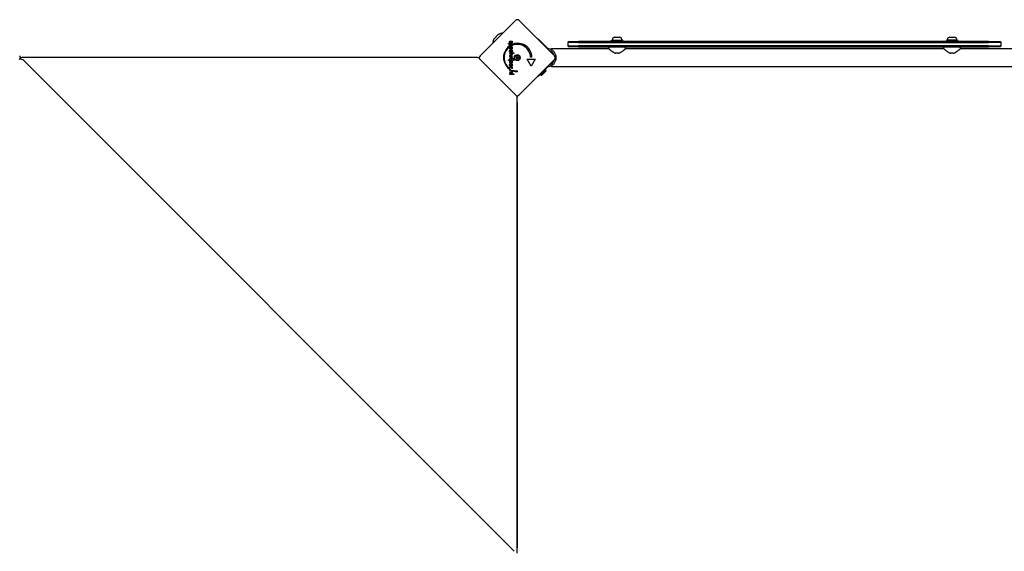
# Model space of a CAD drawing. Units: millimetres. Extents: x -4537 to 4124, y -3004 to 2606.
# Drawn here: x -390 to 1462, y 81 to 1081 of the extents above; entities that cross this region are included whole.
import ezdxf

# ---------------------------------------------------------------- set-up
doc = ezdxf.new("R2010")
doc.units = ezdxf.units.MM

msp = doc.modelspace()

# ---------------------------------------------------------------- linework, layer by layer
for p, q in [((476.1, 1012.6), (542.5, 1079.1)), ((549.6, 1079.1), (616.1, 1012.6)), ((502.9, 1045.4), (509.7, 1052.2)), ((532.7, 1040.5), (533.2, 1039.6)), ((536, 1036.9), (535.4, 1037.7)), ((584.7, 1043.9), (585.3, 1044.5)), ((585.3, 1044.5), (602.2, 1027.5)), ((643.4, 1039.5), (641.4, 1037.5)), ((661.2, 1037.5), (641.4, 1037.5)), ((641.4, 1037.5), (641.4, 1031.5)), ((643.4, 1039.5), (661.2, 1039.5)), ((1432.6, 1039.5), (661.2, 1039.5)), ((661.2, 1037.5), (1432.2, 1037.5)), ((723.4, 1042), (744.4, 1042)), ((723.4, 1039.5), (723.4, 1042)), ((725.2, 1043.4), (725.2, 1042)), ((729.2, 1047.5), (738.6, 1047.5)), ((742.7, 1043.4), (742.7, 1042)), ((744.4, 1039.5), (744.4, 1042)), ((1374.4, 1042), (1353.4, 1042)), ((1353.4, 1042), (1353.4, 1039.5)), ((1355.2, 1043.4), (1355.2, 1042)), ((1359.2, 1047.5), (1368.6, 1047.5)), ((1372.7, 1043.4), (1372.7, 1042)), ((1374.4, 1042), (1374.4, 1039.5)), ((1456.4, 1037.5), (1432.2, 1037.5)), ((1432.6, 1039.5), (1454.4, 1039.5)), ((1456.4, 1037.5), (1454.4, 1039.5)), ((1456.4, 1031.5), (1456.4, 1037.5)), ((529.6, 1034.5), (529.6, 1035.6)), ((529.6, 1035.6), (536.6, 1035.6)), ((532.4, 1034.5), (529.6, 1034.5)), ((530.8, 1030.8), (530.8, 1028.9)), ((533.5, 1025.9), (533, 1025)), ((533.5, 1020.2), (533, 1019.3)), ((533.5, 1020.2), (533.5, 1020.2)), ((534, 1025), (534, 1028.8)), ((534.2, 1025), (534, 1025)), ((534, 1019.2), (534, 1023)), ((534.2, 1019.2), (534, 1019.2)), ((534.8, 1026.1), (534.8, 1028.7)), ((534.8, 1020.4), (534.8, 1023)), ((536.6, 1034.5), (535.8, 1034.5)), ((536.6, 1035.6), (536.6, 1034.5)), ((537.8, 1032.7), (537.8, 1034.5)), ((603.2, 1026.5), (602.2, 1027.5)), ((604.8, 1025.9), (604.4, 1026)), ((610.4, 1024.1), (610.4, 1026.1)), ((610.4, 1026.1), (718.2, 1026.1)), ((641.4, 1031.5), (643.4, 1029.5)), ((641.4, 1031.5), (661.2, 1031.5)), ((661.2, 1029.5), (643.4, 1029.5)), ((1432.2, 1031.5), (661.2, 1031.5)), ((661.2, 1029.5), (1432.6, 1029.5)), ((718.2, 1026.1), (717.9, 1029.5)), ((749.6, 1026.1), (749.9, 1029.5)), ((749.6, 1026.1), (1348.2, 1026.1)), ((1348.2, 1026.1), (1347.9, 1029.5)), ((1379.6, 1026.1), (1379.9, 1029.5)), ((1379.6, 1026.1), (1487.4, 1026.1)), ((1432.2, 1031.5), (1456.4, 1031.5)), ((1454.4, 1029.5), (1432.6, 1029.5)), ((1454.4, 1029.5), (1456.4, 1031.5)), ((471.5, 1009.2), (-385.7, 1009.2)), ((540.2, 81), (-382.3, 1003.6)), ((542.5, 939.1), (476.1, 1005.5)), ((529.6, 1003.8), (529.6, 1004.9)), ((529.6, 1004.9), (536.6, 1004.9)), ((536.6, 1003.8), (529.6, 1003.8)), ((531.5, 1013.7), (536.6, 1016.2)), ((534, 1012.6), (531.5, 1013.7)), ((531.5, 1010.8), (534, 1011.9)), ((536.6, 1008.3), (531.5, 1010.8)), ((531.8, 1018), (539.6, 1018)), ((531.8, 1016.9), (531.8, 1018)), ((539.6, 1016.9), (531.8, 1016.9)), ((531.8, 1006.5), (531.8, 1007.6)), ((531.8, 1007.6), (536.6, 1007.6)), ((536.6, 1006.5), (531.8, 1006.5)), ((531.8, 1003), (535.6, 1000.3)), ((531.8, 998.5), (531.8, 1003)), ((536.6, 998.5), (532.8, 1001.1)), ((532.8, 1001.1), (532.8, 998.5)), ((534.2, 1013.5), (536.8, 1012.3)), ((536.8, 1012.2), (534.2, 1011)), ((536.6, 1015), (534.3, 1014)), ((534.3, 1010.5), (536.6, 1009.5)), ((535.6, 1002.7), (536.6, 1002.7)), ((535.6, 1000.3), (535.6, 1002.7)), ((536.6, 1016.2), (536.6, 1015)), ((536.6, 1009.5), (536.6, 1008.3)), ((536.6, 1007.6), (536.6, 1006.5)), ((536.6, 1004.9), (536.6, 1003.8)), ((536.6, 1002.7), (536.6, 998.5)), ((536.8, 1012.3), (536.8, 1012.2)), ((539.6, 1018), (539.6, 1016.9)), ((616.1, 1005.5), (549.6, 939.1)), ((572.3, 993.1), (564.8, 1006.1)), ((564.8, 1006.1), (579.8, 1006.1)), ((573.6, 1009.8), (571.1, 1009.8)), ((579.8, 1006.1), (572.3, 993.1)), ((736.7, 1017.5), (731.1, 1017.5)), ((1366.7, 1017.5), (1361.1, 1017.5)), ((530.9, 989.2), (530.9, 988.2)), ((532.8, 998.5), (531.8, 998.5)), ((531.8, 990.7), (531.8, 991.8)), ((531.8, 991.8), (536.6, 991.8)), ((533.9, 990.7), (531.8, 990.7)), ((531.8, 983.8), (531.8, 984.9)), ((531.8, 984.9), (536.6, 984.9)), ((534, 983.8), (531.8, 983.8)), ((533.5, 993.9), (533, 993)), ((534, 992.9), (534, 996.8)), ((534.2, 992.9), (534, 992.9)), ((534.8, 994.1), (534.8, 996.7)), ((536.5, 988.6), (535.6, 989)), ((536.6, 990.7), (535.8, 990.7)), ((536.6, 983.8), (535.8, 983.8)), ((536.6, 991.8), (536.6, 990.7)), ((536.6, 984.9), (536.6, 983.8)), ((537.8, 984.4), (537.8, 985.5)), ((546, 984.1), (546, 982.8)), ((585.3, 974), (602.2, 990.9)), ((599.9, 987.1), (589.2, 976.5)), ((600.1, 984.1), (592.3, 976.3)), ((599.9, 987.1), (599.1, 987.8)), ((602.2, 990.9), (603.2, 991.9)), ((604.4, 992.5), (604.8, 992.5)), ((610.4, 992.4), (610.4, 994.4)), ((610.4, 992.4), (1487.4, 992.4)), ((531.8, 980.3), (531.8, 981.4)), ((531.8, 981.4), (534.3, 981.4)), ((534.7, 980.3), (531.8, 980.3)), ((531.8, 977.7), (531.8, 978.8)), ((531.8, 978.8), (539.6, 978.8)), ((539.6, 977.7), (531.8, 977.7)), ((539.6, 978.8), (539.6, 977.7)), ((585.3, 974), (584.9, 974.4)), ((589.2, 976.5), (588.5, 977.2)), ((545.9, 77.7), (545.9, 934.8)), ((545.9, 925.1), (545.9, 87.4))]:
    msp.add_line(p, q)
at = {"flags": 128}
for points in [[(531.6, 1038.6), (531.6, 1038.8), (531.6, 1038.9), (531.6, 1039), (531.6, 1039.1), (531.6, 1039.2), (531.7, 1039.3), (531.7, 1039.4), (531.7, 1039.5), (531.8, 1039.6), (531.8, 1039.7), (531.8, 1039.7), (531.9, 1039.8), (531.9, 1039.9), (532, 1040), (532, 1040), (532.1, 1040.1), (532.1, 1040.2), (532.2, 1040.2), (532.3, 1040.3), (532.3, 1040.3), (532.4, 1040.4), (532.5, 1040.5), (532.6, 1040.5), (532.7, 1040.5)], [(533.1, 1036.7), (533, 1036.7), (532.9, 1036.7), (532.8, 1036.7), (532.7, 1036.8), (532.6, 1036.8), (532.5, 1036.8), (532.4, 1036.9), (532.3, 1036.9), (532.2, 1037), (532.2, 1037.1), (532.1, 1037.1), (532, 1037.2), (531.9, 1037.3), (531.9, 1037.4), (531.8, 1037.5), (531.8, 1037.6), (531.7, 1037.7), (531.7, 1037.8), (531.7, 1038), (531.6, 1038.1), (531.6, 1038.2), (531.6, 1038.4), (531.6, 1038.5), (531.6, 1038.6)], [(533.2, 1039.6), (533.1, 1039.6), (533.1, 1039.6), (533, 1039.6), (532.9, 1039.5), (532.9, 1039.5), (532.9, 1039.5), (532.8, 1039.5), (532.8, 1039.4), (532.7, 1039.4), (532.7, 1039.3), (532.7, 1039.3), (532.6, 1039.3), (532.6, 1039.2), (532.6, 1039.2), (532.5, 1039.1), (532.5, 1039.1), (532.5, 1039), (532.5, 1038.9), (532.5, 1038.9), (532.5, 1038.8), (532.4, 1038.8), (532.4, 1038.7), (532.4, 1038.6), (532.4, 1038.6)], [(532.4, 1038.6), (532.4, 1038.5), (532.4, 1038.4), (532.4, 1038.4), (532.5, 1038.3), (532.5, 1038.3), (532.5, 1038.2), (532.5, 1038.2), (532.5, 1038.1), (532.5, 1038.1), (532.6, 1038.1), (532.6, 1038), (532.6, 1038), (532.6, 1037.9), (532.7, 1037.9), (532.7, 1037.9), (532.7, 1037.9), (532.8, 1037.8), (532.8, 1037.8), (532.8, 1037.8), (532.9, 1037.8), (532.9, 1037.8), (533, 1037.8), (533, 1037.8), (533.1, 1037.8)], [(533.1, 1037.8), (533.1, 1037.8), (533.1, 1037.8), (533.2, 1037.8), (533.2, 1037.8), (533.2, 1037.8), (533.2, 1037.8), (533.3, 1037.8), (533.3, 1037.9), (533.3, 1037.9), (533.4, 1037.9), (533.4, 1037.9), (533.4, 1038), (533.4, 1038), (533.5, 1038), (533.5, 1038.1), (533.5, 1038.1), (533.6, 1038.1), (533.6, 1038.2), (533.6, 1038.2), (533.6, 1038.3), (533.7, 1038.3), (533.7, 1038.4), (533.7, 1038.5), (533.7, 1038.5)], [(534.6, 1037.9), (534.5, 1037.8), (534.5, 1037.7), (534.4, 1037.6), (534.4, 1037.5), (534.3, 1037.4), (534.3, 1037.4), (534.2, 1037.3), (534.2, 1037.2), (534.1, 1037.1), (534.1, 1037.1), (534, 1037), (534, 1037), (533.9, 1036.9), (533.8, 1036.9), (533.8, 1036.9), (533.7, 1036.8), (533.7, 1036.8), (533.6, 1036.8), (533.5, 1036.7), (533.4, 1036.7), (533.4, 1036.7), (533.3, 1036.7), (533.2, 1036.7), (533.1, 1036.7)], [(533.7, 1038.5), (533.7, 1038.5), (533.7, 1038.6), (533.7, 1038.6), (533.8, 1038.6), (533.8, 1038.6), (533.8, 1038.6), (533.8, 1038.7), (533.8, 1038.7), (533.8, 1038.7), (533.8, 1038.7), (533.8, 1038.7), (533.8, 1038.7), (533.8, 1038.8), (533.8, 1038.8), (533.8, 1038.8), (533.8, 1038.8), (533.8, 1038.8), (533.8, 1038.8), (533.9, 1038.8), (533.9, 1038.9), (533.9, 1038.9), (533.9, 1038.9), (533.9, 1038.9), (533.9, 1038.9)], [(533.9, 1038.9), (533.9, 1039), (534, 1039.1), (534, 1039.3), (534.1, 1039.4), (534.1, 1039.5), (534.2, 1039.6), (534.3, 1039.6), (534.3, 1039.7), (534.4, 1039.8), (534.4, 1039.9), (534.5, 1039.9), (534.5, 1040), (534.6, 1040), (534.6, 1040.1), (534.7, 1040.1), (534.8, 1040.1), (534.8, 1040.2), (534.9, 1040.2), (535, 1040.2), (535, 1040.2), (535.1, 1040.3), (535.2, 1040.3), (535.2, 1040.3), (535.3, 1040.3)], [(534.7, 1038.3), (534.7, 1038.3), (534.7, 1038.3), (534.7, 1038.3), (534.7, 1038.3), (534.7, 1038.2), (534.7, 1038.2), (534.7, 1038.2), (534.6, 1038.2), (534.6, 1038.2), (534.6, 1038.1), (534.6, 1038.1), (534.6, 1038.1), (534.6, 1038.1), (534.6, 1038.1), (534.6, 1038.1), (534.6, 1038), (534.6, 1038), (534.6, 1038), (534.6, 1038), (534.6, 1038), (534.6, 1038), (534.6, 1038), (534.6, 1037.9), (534.6, 1037.9)], [(535.4, 1039.2), (535.4, 1039.2), (535.3, 1039.2), (535.3, 1039.2), (535.3, 1039.2), (535.2, 1039.2), (535.2, 1039.1), (535.2, 1039.1), (535.1, 1039.1), (535.1, 1039.1), (535.1, 1039), (535.1, 1039), (535, 1039), (535, 1038.9), (535, 1038.9), (534.9, 1038.9), (534.9, 1038.8), (534.9, 1038.8), (534.9, 1038.7), (534.8, 1038.7), (534.8, 1038.6), (534.8, 1038.5), (534.8, 1038.5), (534.7, 1038.4), (534.7, 1038.3)], [(535.3, 1040.3), (535.4, 1040.3), (535.5, 1040.3), (535.6, 1040.3), (535.7, 1040.2), (535.8, 1040.2), (535.9, 1040.2), (536, 1040.1), (536.1, 1040.1), (536.2, 1040), (536.2, 1039.9), (536.3, 1039.9), (536.4, 1039.8), (536.4, 1039.7), (536.5, 1039.6), (536.5, 1039.5), (536.6, 1039.4), (536.6, 1039.3), (536.7, 1039.2), (536.7, 1039.1), (536.7, 1039), (536.7, 1038.8), (536.8, 1038.7), (536.8, 1038.6), (536.8, 1038.4)], [(535.9, 1038.5), (535.9, 1038.5), (535.9, 1038.6), (535.9, 1038.6), (535.9, 1038.7), (535.9, 1038.7), (535.9, 1038.8), (535.9, 1038.8), (535.9, 1038.9), (535.9, 1038.9), (535.8, 1038.9), (535.8, 1039), (535.8, 1039), (535.8, 1039), (535.7, 1039.1), (535.7, 1039.1), (535.7, 1039.1), (535.6, 1039.1), (535.6, 1039.1), (535.6, 1039.2), (535.5, 1039.2), (535.5, 1039.2), (535.5, 1039.2), (535.4, 1039.2), (535.4, 1039.2)], [(535.4, 1037.7), (535.5, 1037.7), (535.5, 1037.7), (535.5, 1037.8), (535.6, 1037.8), (535.6, 1037.8), (535.6, 1037.8), (535.7, 1037.8), (535.7, 1037.9), (535.7, 1037.9), (535.8, 1037.9), (535.8, 1038), (535.8, 1038), (535.8, 1038), (535.8, 1038.1), (535.9, 1038.1), (535.9, 1038.2), (535.9, 1038.2), (535.9, 1038.2), (535.9, 1038.3), (535.9, 1038.3), (535.9, 1038.4), (535.9, 1038.4), (535.9, 1038.5), (535.9, 1038.5)], [(536.8, 1038.4), (536.8, 1038.4), (536.8, 1038.3), (536.8, 1038.2), (536.7, 1038.1), (536.7, 1038), (536.7, 1037.9), (536.7, 1037.9), (536.7, 1037.8), (536.6, 1037.7), (536.6, 1037.6), (536.6, 1037.6), (536.6, 1037.5), (536.5, 1037.4), (536.5, 1037.4), (536.4, 1037.3), (536.4, 1037.3), (536.4, 1037.2), (536.3, 1037.2), (536.3, 1037.1), (536.2, 1037.1), (536.2, 1037), (536.1, 1037), (536, 1037), (536, 1036.9)], [(531.6, 1032.9), (531.6, 1033), (531.6, 1033.1), (531.6, 1033.2), (531.6, 1033.2), (531.6, 1033.3), (531.7, 1033.4), (531.7, 1033.5), (531.7, 1033.5), (531.7, 1033.6), (531.7, 1033.7), (531.8, 1033.7), (531.8, 1033.8), (531.8, 1033.9), (531.9, 1033.9), (531.9, 1034), (532, 1034.1), (532, 1034.1), (532.1, 1034.2), (532.1, 1034.2), (532.2, 1034.3), (532.2, 1034.3), (532.3, 1034.4), (532.4, 1034.4), (532.4, 1034.5)], [(534.2, 1030.7), (534, 1030.7), (533.8, 1030.8), (533.6, 1030.8), (533.4, 1030.8), (533.3, 1030.8), (533.1, 1030.9), (533, 1030.9), (532.8, 1031), (532.7, 1031.1), (532.5, 1031.1), (532.4, 1031.2), (532.3, 1031.3), (532.2, 1031.4), (532.1, 1031.5), (532, 1031.6), (531.9, 1031.8), (531.8, 1031.9), (531.8, 1032), (531.7, 1032.2), (531.7, 1032.3), (531.6, 1032.4), (531.6, 1032.6), (531.6, 1032.8), (531.6, 1032.9)], [(531.6, 1027.4), (531.6, 1027.6), (531.6, 1027.8), (531.6, 1028), (531.7, 1028.1), (531.7, 1028.3), (531.8, 1028.4), (531.8, 1028.6), (531.9, 1028.7), (532, 1028.9), (532.1, 1029), (532.2, 1029.1), (532.3, 1029.2), (532.4, 1029.4), (532.6, 1029.5), (532.7, 1029.5), (532.8, 1029.6), (533, 1029.7), (533.1, 1029.8), (533.3, 1029.8), (533.4, 1029.9), (533.6, 1029.9), (533.8, 1029.9), (534, 1029.9), (534.2, 1029.9)], [(533, 1025), (532.9, 1025.1), (532.8, 1025.2), (532.7, 1025.2), (532.6, 1025.3), (532.5, 1025.4), (532.4, 1025.5), (532.3, 1025.6), (532.2, 1025.6), (532.2, 1025.7), (532.1, 1025.8), (532, 1025.9), (532, 1026), (531.9, 1026.1), (531.8, 1026.2), (531.8, 1026.3), (531.8, 1026.4), (531.7, 1026.5), (531.7, 1026.7), (531.7, 1026.8), (531.6, 1026.9), (531.6, 1027), (531.6, 1027.2), (531.6, 1027.3), (531.6, 1027.4)], [(531.6, 1022.1), (531.6, 1022.2), (531.7, 1022.3), (531.7, 1022.4), (531.7, 1022.5), (531.7, 1022.5), (531.8, 1022.6), (531.8, 1022.7), (531.8, 1022.8), (531.9, 1022.9), (531.9, 1022.9), (531.9, 1023), (532, 1023.1), (532, 1023.2), (532.1, 1023.2), (532.1, 1023.3), (532.2, 1023.4), (532.2, 1023.4), (532.3, 1023.5), (532.4, 1023.6), (532.4, 1023.6), (532.5, 1023.7), (532.6, 1023.7), (532.6, 1023.8), (532.7, 1023.8)], [(531.6, 1021.7), (531.6, 1021.7), (531.6, 1021.7), (531.6, 1021.7), (531.6, 1021.7), (531.6, 1021.8), (531.6, 1021.8), (531.6, 1021.8), (531.6, 1021.8), (531.6, 1021.8), (531.6, 1021.8), (531.6, 1021.9), (531.6, 1021.9), (531.6, 1021.9), (531.6, 1021.9), (531.6, 1021.9), (531.6, 1021.9), (531.6, 1022), (531.6, 1022), (531.6, 1022), (531.6, 1022), (531.6, 1022), (531.6, 1022.1), (531.6, 1022.1), (531.6, 1022.1)], [(533, 1019.3), (532.9, 1019.3), (532.8, 1019.4), (532.7, 1019.5), (532.6, 1019.6), (532.5, 1019.6), (532.4, 1019.7), (532.3, 1019.8), (532.2, 1019.9), (532.2, 1020), (532.1, 1020.1), (532, 1020.2), (532, 1020.3), (531.9, 1020.4), (531.8, 1020.5), (531.8, 1020.6), (531.8, 1020.7), (531.7, 1020.8), (531.7, 1020.9), (531.7, 1021), (531.6, 1021.2), (531.6, 1021.3), (531.6, 1021.4), (531.6, 1021.5), (531.6, 1021.7)], [(532.6, 1033.2), (532.6, 1033.3), (532.6, 1033.4), (532.6, 1033.5), (532.6, 1033.6), (532.7, 1033.6), (532.7, 1033.7), (532.7, 1033.8), (532.8, 1033.9), (532.8, 1034), (532.9, 1034), (533, 1034.1), (533, 1034.2), (533.1, 1034.2), (533.2, 1034.3), (533.3, 1034.3), (533.4, 1034.4), (533.4, 1034.4), (533.5, 1034.4), (533.6, 1034.5), (533.7, 1034.5), (533.9, 1034.5), (534, 1034.5), (534.1, 1034.5), (534.2, 1034.5)], [(534.2, 1031.9), (534, 1031.9), (533.9, 1031.9), (533.8, 1031.9), (533.7, 1031.9), (533.6, 1031.9), (533.5, 1032), (533.4, 1032), (533.3, 1032), (533.2, 1032.1), (533.1, 1032.1), (533.1, 1032.2), (533, 1032.2), (532.9, 1032.3), (532.9, 1032.3), (532.8, 1032.4), (532.8, 1032.5), (532.7, 1032.6), (532.7, 1032.6), (532.6, 1032.7), (532.6, 1032.8), (532.6, 1032.9), (532.6, 1033), (532.6, 1033.1), (532.6, 1033.2)], [(534, 1028.8), (533.9, 1028.8), (533.8, 1028.8), (533.7, 1028.8), (533.6, 1028.7), (533.5, 1028.7), (533.4, 1028.7), (533.3, 1028.6), (533.3, 1028.6), (533.2, 1028.6), (533.1, 1028.5), (533, 1028.4), (533, 1028.4), (532.9, 1028.3), (532.9, 1028.3), (532.8, 1028.2), (532.8, 1028.1), (532.7, 1028.1), (532.7, 1028), (532.7, 1027.9), (532.6, 1027.8), (532.6, 1027.7), (532.6, 1027.6), (532.6, 1027.5), (532.6, 1027.4)], [(532.6, 1027.4), (532.6, 1027.4), (532.6, 1027.3), (532.6, 1027.2), (532.6, 1027.1), (532.6, 1027), (532.7, 1027), (532.7, 1026.9), (532.7, 1026.8), (532.7, 1026.7), (532.8, 1026.7), (532.8, 1026.6), (532.8, 1026.6), (532.9, 1026.5), (532.9, 1026.4), (533, 1026.4), (533, 1026.3), (533.1, 1026.3), (533.1, 1026.2), (533.2, 1026.2), (533.2, 1026.1), (533.3, 1026.1), (533.4, 1026), (533.5, 1026), (533.5, 1025.9)], [(533.6, 1023), (533.5, 1022.9), (533.4, 1022.9), (533.4, 1022.9), (533.3, 1022.9), (533.2, 1022.8), (533.2, 1022.8), (533.1, 1022.7), (533.1, 1022.7), (533, 1022.7), (532.9, 1022.6), (532.9, 1022.6), (532.9, 1022.5), (532.8, 1022.4), (532.8, 1022.4), (532.7, 1022.3), (532.7, 1022.3), (532.7, 1022.2), (532.7, 1022.1), (532.7, 1022.1), (532.6, 1022), (532.6, 1021.9), (532.6, 1021.9), (532.6, 1021.8), (532.6, 1021.7)], [(532.6, 1021.7), (532.6, 1021.7), (532.6, 1021.6), (532.6, 1021.6), (532.6, 1021.6), (532.6, 1021.5), (532.6, 1021.5), (532.6, 1021.5), (532.6, 1021.4), (532.6, 1021.4), (532.6, 1021.4), (532.6, 1021.3), (532.6, 1021.3), (532.6, 1021.3), (532.7, 1021.2), (532.7, 1021.2), (532.7, 1021.2), (532.7, 1021.2), (532.7, 1021.1), (532.7, 1021.1), (532.7, 1021.1), (532.7, 1021), (532.7, 1021), (532.7, 1021), (532.7, 1021)], [(532.7, 1023.8), (532.8, 1023.8), (532.8, 1023.9), (532.9, 1023.9), (532.9, 1023.9), (533, 1024), (533, 1024), (533.1, 1024), (533.2, 1024), (533.2, 1024), (533.3, 1024.1), (533.3, 1024.1), (533.4, 1024.1), (533.4, 1024.1), (533.5, 1024.1), (533.6, 1024.1), (533.6, 1024.1), (533.7, 1024.1), (533.8, 1024.2), (533.8, 1024.2), (533.9, 1024.2), (534, 1024.2), (534, 1024.2), (534.1, 1024.2), (534.2, 1024.2)], [(532.7, 1021), (532.8, 1020.9), (532.8, 1020.9), (532.8, 1020.9), (532.8, 1020.8), (532.8, 1020.8), (532.9, 1020.8), (532.9, 1020.7), (532.9, 1020.7), (532.9, 1020.7), (533, 1020.6), (533, 1020.6), (533, 1020.6), (533.1, 1020.5), (533.1, 1020.5), (533.1, 1020.5), (533.2, 1020.4), (533.2, 1020.4), (533.2, 1020.4), (533.3, 1020.4), (533.3, 1020.3), (533.4, 1020.3), (533.4, 1020.3), (533.4, 1020.2), (533.5, 1020.2)], [(534, 1023), (534, 1023), (534, 1023), (534, 1023), (533.9, 1023), (533.9, 1023), (533.9, 1023), (533.9, 1023), (533.9, 1023), (533.8, 1023), (533.8, 1023), (533.8, 1023), (533.8, 1023), (533.8, 1023), (533.8, 1023), (533.7, 1023), (533.7, 1023), (533.7, 1023), (533.7, 1023), (533.7, 1023), (533.6, 1023), (533.6, 1023), (533.6, 1023), (533.6, 1023), (533.6, 1023)], [(534.2, 1034.5), (534.3, 1034.5), (534.4, 1034.5), (534.6, 1034.5), (534.7, 1034.5), (534.8, 1034.5), (534.9, 1034.4), (535, 1034.4), (535.1, 1034.4), (535.1, 1034.3), (535.2, 1034.3), (535.3, 1034.2), (535.4, 1034.2), (535.4, 1034.1), (535.5, 1034.1), (535.5, 1034), (535.6, 1033.9), (535.6, 1033.8), (535.7, 1033.8), (535.7, 1033.7), (535.7, 1033.6), (535.8, 1033.5), (535.8, 1033.4), (535.8, 1033.3), (535.8, 1033.2)], [(535.8, 1033.2), (535.8, 1033.1), (535.8, 1033), (535.8, 1032.9), (535.7, 1032.8), (535.7, 1032.7), (535.7, 1032.7), (535.6, 1032.6), (535.6, 1032.5), (535.5, 1032.4), (535.5, 1032.4), (535.4, 1032.3), (535.4, 1032.2), (535.3, 1032.2), (535.2, 1032.1), (535.1, 1032.1), (535, 1032), (534.9, 1032), (534.8, 1032), (534.7, 1031.9), (534.6, 1031.9), (534.5, 1031.9), (534.4, 1031.9), (534.3, 1031.9), (534.2, 1031.9)], [(536.8, 1032.9), (536.7, 1032.7), (536.7, 1032.6), (536.7, 1032.4), (536.7, 1032.3), (536.6, 1032.1), (536.6, 1032), (536.5, 1031.9), (536.4, 1031.8), (536.4, 1031.7), (536.3, 1031.5), (536.2, 1031.4), (536, 1031.3), (535.9, 1031.2), (535.8, 1031.2), (535.7, 1031.1), (535.5, 1031), (535.4, 1030.9), (535.2, 1030.9), (535.1, 1030.8), (534.9, 1030.8), (534.7, 1030.8), (534.6, 1030.8), (534.4, 1030.7), (534.2, 1030.7)], [(534.2, 1029.9), (534.4, 1029.9), (534.5, 1029.9), (534.7, 1029.9), (534.9, 1029.9), (535, 1029.8), (535.2, 1029.8), (535.4, 1029.7), (535.5, 1029.6), (535.6, 1029.5), (535.8, 1029.4), (535.9, 1029.3), (536, 1029.2), (536.1, 1029.1), (536.3, 1029), (536.3, 1028.8), (536.4, 1028.7), (536.5, 1028.6), (536.6, 1028.4), (536.6, 1028.3), (536.7, 1028.1), (536.7, 1027.9), (536.7, 1027.8), (536.7, 1027.6), (536.8, 1027.4)], [(536.8, 1027.4), (536.7, 1027.2), (536.7, 1027), (536.7, 1026.9), (536.7, 1026.7), (536.6, 1026.5), (536.6, 1026.4), (536.5, 1026.2), (536.5, 1026.1), (536.4, 1026), (536.3, 1025.8), (536.2, 1025.7), (536.1, 1025.6), (536, 1025.5), (535.9, 1025.4), (535.7, 1025.3), (535.6, 1025.3), (535.4, 1025.2), (535.3, 1025.1), (535.1, 1025.1), (535, 1025), (534.8, 1025), (534.6, 1025), (534.4, 1025), (534.2, 1025)], [(534.2, 1024.2), (534.4, 1024.2), (534.5, 1024.2), (534.7, 1024.1), (534.9, 1024.1), (535, 1024.1), (535.2, 1024), (535.4, 1023.9), (535.5, 1023.9), (535.6, 1023.8), (535.8, 1023.7), (535.9, 1023.6), (536, 1023.5), (536.1, 1023.4), (536.3, 1023.2), (536.3, 1023.1), (536.4, 1023), (536.5, 1022.8), (536.6, 1022.7), (536.6, 1022.5), (536.7, 1022.4), (536.7, 1022.2), (536.7, 1022), (536.7, 1021.9), (536.8, 1021.7)], [(534.5, 1019.2), (534.5, 1019.2), (534.5, 1019.2), (534.5, 1019.2), (534.4, 1019.2), (534.4, 1019.2), (534.4, 1019.2), (534.4, 1019.2), (534.4, 1019.2), (534.4, 1019.2), (534.4, 1019.2), (534.4, 1019.2), (534.4, 1019.2), (534.4, 1019.2), (534.3, 1019.2), (534.3, 1019.2), (534.3, 1019.2), (534.3, 1019.2), (534.3, 1019.2), (534.3, 1019.2), (534.3, 1019.2), (534.3, 1019.2), (534.3, 1019.2), (534.2, 1019.2), (534.2, 1019.2)], [(536.4, 1020.2), (536.3, 1020.1), (536.3, 1020), (536.2, 1020), (536.1, 1019.9), (536.1, 1019.9), (536, 1019.8), (536, 1019.7), (535.9, 1019.7), (535.8, 1019.6), (535.7, 1019.6), (535.7, 1019.5), (535.6, 1019.5), (535.5, 1019.5), (535.4, 1019.4), (535.3, 1019.4), (535.3, 1019.4), (535.2, 1019.3), (535.1, 1019.3), (535, 1019.3), (534.9, 1019.3), (534.8, 1019.3), (534.7, 1019.2), (534.6, 1019.2), (534.5, 1019.2)], [(534.8, 1028.7), (534.9, 1028.7), (534.9, 1028.7), (535, 1028.6), (535.1, 1028.6), (535.2, 1028.6), (535.2, 1028.5), (535.3, 1028.5), (535.4, 1028.5), (535.4, 1028.4), (535.5, 1028.4), (535.5, 1028.3), (535.6, 1028.3), (535.6, 1028.2), (535.6, 1028.1), (535.7, 1028.1), (535.7, 1028), (535.7, 1028), (535.8, 1027.9), (535.8, 1027.8), (535.8, 1027.7), (535.8, 1027.7), (535.8, 1027.6), (535.8, 1027.5), (535.8, 1027.4)], [(535.8, 1027.4), (535.8, 1027.3), (535.8, 1027.2), (535.8, 1027.1), (535.8, 1027), (535.8, 1027), (535.8, 1026.9), (535.7, 1026.8), (535.7, 1026.7), (535.7, 1026.7), (535.6, 1026.6), (535.6, 1026.6), (535.6, 1026.5), (535.5, 1026.4), (535.5, 1026.4), (535.4, 1026.4), (535.3, 1026.3), (535.3, 1026.3), (535.2, 1026.2), (535.2, 1026.2), (535.1, 1026.2), (535, 1026.2), (534.9, 1026.1), (534.9, 1026.1), (534.8, 1026.1)], [(534.8, 1023), (534.9, 1022.9), (534.9, 1022.9), (535, 1022.9), (535.1, 1022.9), (535.2, 1022.8), (535.2, 1022.8), (535.3, 1022.8), (535.4, 1022.7), (535.4, 1022.7), (535.5, 1022.6), (535.5, 1022.6), (535.6, 1022.5), (535.6, 1022.5), (535.6, 1022.4), (535.7, 1022.3), (535.7, 1022.3), (535.7, 1022.2), (535.8, 1022.1), (535.8, 1022.1), (535.8, 1022), (535.8, 1021.9), (535.8, 1021.8), (535.8, 1021.7), (535.8, 1021.6)], [(535.7, 1020.9), (535.6, 1020.9), (535.6, 1020.8), (535.6, 1020.8), (535.6, 1020.7), (535.5, 1020.7), (535.5, 1020.7), (535.5, 1020.7), (535.4, 1020.6), (535.4, 1020.6), (535.4, 1020.6), (535.3, 1020.6), (535.3, 1020.5), (535.3, 1020.5), (535.2, 1020.5), (535.2, 1020.5), (535.1, 1020.5), (535.1, 1020.4), (535.1, 1020.4), (535, 1020.4), (535, 1020.4), (534.9, 1020.4), (534.9, 1020.4), (534.8, 1020.4), (534.8, 1020.4)], [(535.8, 1021.6), (535.8, 1021.6), (535.8, 1021.6), (535.8, 1021.5), (535.8, 1021.5), (535.8, 1021.5), (535.8, 1021.4), (535.8, 1021.4), (535.8, 1021.4), (535.8, 1021.3), (535.8, 1021.3), (535.8, 1021.3), (535.8, 1021.2), (535.8, 1021.2), (535.8, 1021.2), (535.8, 1021.1), (535.7, 1021.1), (535.7, 1021.1), (535.7, 1021), (535.7, 1021), (535.7, 1021), (535.7, 1021), (535.7, 1020.9), (535.7, 1020.9), (535.7, 1020.9)], [(535.8, 1034.5), (535.9, 1034.5), (535.9, 1034.4), (536, 1034.4), (536.1, 1034.3), (536.1, 1034.3), (536.2, 1034.2), (536.3, 1034.2), (536.3, 1034.1), (536.4, 1034.1), (536.4, 1034), (536.5, 1034), (536.5, 1033.9), (536.5, 1033.8), (536.6, 1033.7), (536.6, 1033.7), (536.6, 1033.6), (536.7, 1033.5), (536.7, 1033.4), (536.7, 1033.3), (536.7, 1033.2), (536.7, 1033.2), (536.7, 1033.1), (536.8, 1033), (536.8, 1032.9)], [(536.8, 1021.7), (536.8, 1021.6), (536.8, 1021.5), (536.7, 1021.5), (536.7, 1021.4), (536.7, 1021.3), (536.7, 1021.2), (536.7, 1021.2), (536.7, 1021.1), (536.7, 1021), (536.7, 1021), (536.7, 1020.9), (536.7, 1020.9), (536.6, 1020.8), (536.6, 1020.7), (536.6, 1020.7), (536.6, 1020.6), (536.6, 1020.6), (536.5, 1020.5), (536.5, 1020.4), (536.5, 1020.4), (536.4, 1020.3), (536.4, 1020.3), (536.4, 1020.2), (536.4, 1020.2)], [(604.4, 1026), (604.4, 1026), (604.3, 1026), (604.2, 1026), (604.2, 1026), (604.1, 1026), (604.1, 1026), (604, 1026), (603.9, 1026.1), (603.9, 1026.1), (603.8, 1026.1), (603.8, 1026.1), (603.7, 1026.2), (603.7, 1026.2), (603.7, 1026.2), (603.6, 1026.2), (603.6, 1026.3), (603.5, 1026.3), (603.5, 1026.3), (603.4, 1026.4), (603.4, 1026.4), (603.3, 1026.4), (603.3, 1026.5), (603.3, 1026.5), (603.2, 1026.5)], [(718.2, 1026.1), (718.2, 1026), (718.3, 1026), (718.5, 1025.8), (718.7, 1025.7), (719, 1025.4), (719.3, 1025.1), (719.7, 1024.8), (720.1, 1024.5), (720.6, 1024.1), (721.1, 1023.7), (721.6, 1023.2), (722.2, 1022.8), (722.8, 1022.3), (723.4, 1021.8), (724, 1021.4), (724.7, 1020.9), (725.4, 1020.4), (726.2, 1019.9), (727, 1019.4), (727.7, 1018.9), (728.6, 1018.5), (729.4, 1018.1), (730.3, 1017.8), (731.1, 1017.5)], [(736.7, 1017.5), (737.5, 1017.8), (738.4, 1018.1), (739.2, 1018.5), (740.1, 1018.9), (740.9, 1019.4), (741.6, 1019.9), (742.4, 1020.4), (743.1, 1020.9), (743.8, 1021.4), (744.4, 1021.8), (745, 1022.3), (745.6, 1022.8), (746.2, 1023.2), (746.7, 1023.7), (747.2, 1024.1), (747.7, 1024.5), (748.1, 1024.8), (748.5, 1025.1), (748.8, 1025.4), (749.1, 1025.7), (749.3, 1025.8), (749.5, 1026), (749.6, 1026), (749.6, 1026.1)], [(1348.2, 1026.1), (1348.2, 1026), (1348.3, 1026), (1348.5, 1025.8), (1348.7, 1025.7), (1349, 1025.4), (1349.3, 1025.1), (1349.7, 1024.8), (1350.1, 1024.5), (1350.6, 1024.1), (1351.1, 1023.7), (1351.6, 1023.2), (1352.2, 1022.8), (1352.8, 1022.3), (1353.4, 1021.8), (1354, 1021.4), (1354.7, 1020.9), (1355.4, 1020.4), (1356.2, 1019.9), (1357, 1019.4), (1357.7, 1018.9), (1358.6, 1018.5), (1359.4, 1018.1), (1360.3, 1017.8), (1361.1, 1017.5)], [(1366.7, 1017.5), (1367.5, 1017.8), (1368.4, 1018.1), (1369.2, 1018.5), (1370.1, 1018.9), (1370.9, 1019.4), (1371.6, 1019.9), (1372.4, 1020.4), (1373.1, 1020.9), (1373.8, 1021.4), (1374.4, 1021.8), (1375, 1022.3), (1375.6, 1022.8), (1376.2, 1023.2), (1376.7, 1023.7), (1377.2, 1024.1), (1377.7, 1024.5), (1378.1, 1024.8), (1378.5, 1025.1), (1378.8, 1025.4), (1379.1, 1025.7), (1379.3, 1025.8), (1379.5, 1026), (1379.6, 1026), (1379.6, 1026.1)], [(534.3, 1014), (534.3, 1013.9), (534.2, 1013.9), (534.2, 1013.9), (534.2, 1013.9), (534.1, 1013.9), (534.1, 1013.9), (534.1, 1013.9), (534, 1013.9), (534, 1013.9), (534, 1013.8), (533.9, 1013.8), (533.9, 1013.8), (533.8, 1013.8), (533.8, 1013.8), (533.7, 1013.8), (533.7, 1013.8), (533.7, 1013.8), (533.6, 1013.8), (533.6, 1013.8), (533.5, 1013.8), (533.5, 1013.7), (533.4, 1013.7), (533.4, 1013.7), (533.3, 1013.7)], [(533.3, 1013.7), (533.3, 1013.7), (533.4, 1013.7), (533.4, 1013.7), (533.4, 1013.7), (533.5, 1013.7), (533.5, 1013.7), (533.5, 1013.7), (533.6, 1013.7), (533.6, 1013.7), (533.6, 1013.7), (533.7, 1013.7), (533.7, 1013.7), (533.7, 1013.6), (533.8, 1013.6), (533.8, 1013.6), (533.8, 1013.6), (533.9, 1013.6), (533.9, 1013.6), (534, 1013.6), (534, 1013.5), (534, 1013.5), (534.1, 1013.5), (534.1, 1013.5), (534.2, 1013.5)], [(534.2, 1011), (534.1, 1011), (534.1, 1011), (534.1, 1011), (534, 1010.9), (534, 1010.9), (533.9, 1010.9), (533.9, 1010.9), (533.9, 1010.9), (533.8, 1010.9), (533.8, 1010.9), (533.8, 1010.9), (533.7, 1010.9), (533.7, 1010.8), (533.7, 1010.8), (533.6, 1010.8), (533.6, 1010.8), (533.6, 1010.8), (533.5, 1010.8), (533.5, 1010.8), (533.5, 1010.8), (533.4, 1010.8), (533.4, 1010.8), (533.4, 1010.8), (533.3, 1010.8)], [(533.3, 1010.8), (533.4, 1010.8), (533.4, 1010.8), (533.4, 1010.8), (533.5, 1010.8), (533.5, 1010.7), (533.6, 1010.7), (533.6, 1010.7), (533.7, 1010.7), (533.7, 1010.7), (533.7, 1010.7), (533.8, 1010.7), (533.8, 1010.7), (533.9, 1010.7), (533.9, 1010.6), (533.9, 1010.6), (534, 1010.6), (534, 1010.6), (534.1, 1010.6), (534.1, 1010.6), (534.1, 1010.6), (534.2, 1010.6), (534.2, 1010.5), (534.2, 1010.5), (534.3, 1010.5)], [(535, 1012.2), (534.9, 1012.3), (534.9, 1012.3), (534.8, 1012.3), (534.8, 1012.3), (534.7, 1012.3), (534.7, 1012.4), (534.6, 1012.4), (534.6, 1012.4), (534.5, 1012.4), (534.5, 1012.4), (534.4, 1012.4), (534.4, 1012.4), (534.4, 1012.5), (534.3, 1012.5), (534.3, 1012.5), (534.3, 1012.5), (534.2, 1012.5), (534.2, 1012.5), (534.2, 1012.5), (534.1, 1012.5), (534.1, 1012.6), (534.1, 1012.6), (534.1, 1012.6), (534, 1012.6)], [(534, 1011.9), (534.1, 1011.9), (534.1, 1011.9), (534.1, 1012), (534.2, 1012), (534.2, 1012), (534.3, 1012), (534.3, 1012), (534.4, 1012), (534.4, 1012.1), (534.4, 1012.1), (534.5, 1012.1), (534.5, 1012.1), (534.6, 1012.1), (534.6, 1012.1), (534.6, 1012.1), (534.7, 1012.2), (534.7, 1012.2), (534.7, 1012.2), (534.8, 1012.2), (534.8, 1012.2), (534.9, 1012.2), (534.9, 1012.2), (534.9, 1012.2), (535, 1012.2)], [(538, 1007), (538, 1007.1), (538, 1007.1), (538, 1007.2), (538, 1007.2), (538, 1007.2), (538, 1007.3), (538, 1007.3), (538.1, 1007.4), (538.1, 1007.4), (538.1, 1007.4), (538.1, 1007.5), (538.2, 1007.5), (538.2, 1007.5), (538.2, 1007.6), (538.3, 1007.6), (538.3, 1007.6), (538.4, 1007.6), (538.4, 1007.7), (538.4, 1007.7), (538.5, 1007.7), (538.5, 1007.7), (538.6, 1007.7), (538.6, 1007.7), (538.7, 1007.7)], [(538.7, 1006.3), (538.6, 1006.3), (538.6, 1006.3), (538.5, 1006.4), (538.5, 1006.4), (538.4, 1006.4), (538.4, 1006.4), (538.4, 1006.4), (538.3, 1006.4), (538.3, 1006.5), (538.2, 1006.5), (538.2, 1006.5), (538.2, 1006.5), (538.1, 1006.6), (538.1, 1006.6), (538.1, 1006.6), (538.1, 1006.7), (538, 1006.7), (538, 1006.8), (538, 1006.8), (538, 1006.8), (538, 1006.9), (538, 1006.9), (538, 1007), (538, 1007)], [(538, 1004.3), (538, 1004.4), (538, 1004.4), (538, 1004.4), (538, 1004.5), (538, 1004.5), (538, 1004.6), (538, 1004.6), (538.1, 1004.7), (538.1, 1004.7), (538.1, 1004.7), (538.1, 1004.8), (538.2, 1004.8), (538.2, 1004.8), (538.2, 1004.9), (538.3, 1004.9), (538.3, 1004.9), (538.4, 1004.9), (538.4, 1005), (538.4, 1005), (538.5, 1005), (538.5, 1005), (538.6, 1005), (538.6, 1005), (538.7, 1005)], [(538.7, 1003.6), (538.6, 1003.6), (538.6, 1003.6), (538.5, 1003.6), (538.5, 1003.7), (538.4, 1003.7), (538.4, 1003.7), (538.4, 1003.7), (538.3, 1003.7), (538.3, 1003.7), (538.2, 1003.8), (538.2, 1003.8), (538.2, 1003.8), (538.1, 1003.9), (538.1, 1003.9), (538.1, 1003.9), (538.1, 1004), (538, 1004), (538, 1004), (538, 1004.1), (538, 1004.1), (538, 1004.2), (538, 1004.2), (538, 1004.3), (538, 1004.3)], [(538.7, 1007.7), (538.7, 1007.7), (538.8, 1007.7), (538.8, 1007.7), (538.8, 1007.7), (538.9, 1007.7), (538.9, 1007.7), (539, 1007.6), (539, 1007.6), (539, 1007.6), (539.1, 1007.6), (539.1, 1007.5), (539.1, 1007.5), (539.2, 1007.5), (539.2, 1007.4), (539.2, 1007.4), (539.3, 1007.4), (539.3, 1007.3), (539.3, 1007.3), (539.3, 1007.2), (539.3, 1007.2), (539.3, 1007.2), (539.3, 1007.1), (539.3, 1007.1), (539.3, 1007)], [(539.3, 1007), (539.3, 1007), (539.3, 1006.9), (539.3, 1006.9), (539.3, 1006.8), (539.3, 1006.8), (539.3, 1006.8), (539.3, 1006.7), (539.3, 1006.7), (539.2, 1006.6), (539.2, 1006.6), (539.2, 1006.6), (539.1, 1006.5), (539.1, 1006.5), (539.1, 1006.5), (539, 1006.4), (539, 1006.4), (539, 1006.4), (538.9, 1006.4), (538.9, 1006.4), (538.8, 1006.4), (538.8, 1006.4), (538.8, 1006.3), (538.7, 1006.3), (538.7, 1006.3)], [(538.7, 1005), (538.7, 1005), (538.8, 1005), (538.8, 1005), (538.8, 1005), (538.9, 1005), (538.9, 1005), (539, 1004.9), (539, 1004.9), (539, 1004.9), (539.1, 1004.9), (539.1, 1004.8), (539.1, 1004.8), (539.2, 1004.8), (539.2, 1004.7), (539.2, 1004.7), (539.3, 1004.7), (539.3, 1004.6), (539.3, 1004.6), (539.3, 1004.5), (539.3, 1004.5), (539.3, 1004.4), (539.3, 1004.4), (539.3, 1004.4), (539.3, 1004.3)], [(539.3, 1004.3), (539.3, 1004.3), (539.3, 1004.2), (539.3, 1004.2), (539.3, 1004.1), (539.3, 1004.1), (539.3, 1004), (539.3, 1004), (539.3, 1004), (539.2, 1003.9), (539.2, 1003.9), (539.2, 1003.9), (539.1, 1003.8), (539.1, 1003.8), (539.1, 1003.8), (539, 1003.7), (539, 1003.7), (539, 1003.7), (538.9, 1003.7), (538.9, 1003.7), (538.8, 1003.7), (538.8, 1003.6), (538.8, 1003.6), (538.7, 1003.6), (538.7, 1003.6)], [(531.6, 995.4), (531.6, 995.4), (531.6, 995.5), (531.6, 995.5), (531.6, 995.5), (531.6, 995.5), (531.6, 995.6), (531.6, 995.6), (531.6, 995.6), (531.6, 995.7), (531.6, 995.7), (531.6, 995.7), (531.6, 995.8), (531.6, 995.8), (531.6, 995.8), (531.6, 995.8), (531.6, 995.9), (531.6, 995.9), (531.6, 995.9), (531.6, 996), (531.7, 996), (531.7, 996), (531.7, 996), (531.7, 996.1), (531.7, 996.1)], [(532.1, 993.7), (532.1, 993.8), (532.1, 993.8), (532, 993.9), (532, 994), (531.9, 994), (531.9, 994.1), (531.9, 994.1), (531.8, 994.2), (531.8, 994.3), (531.8, 994.3), (531.8, 994.4), (531.7, 994.5), (531.7, 994.5), (531.7, 994.6), (531.7, 994.7), (531.7, 994.8), (531.6, 994.8), (531.6, 994.9), (531.6, 995), (531.6, 995.1), (531.6, 995.1), (531.6, 995.2), (531.6, 995.3), (531.6, 995.4)], [(531.7, 996.1), (531.7, 996.2), (531.7, 996.3), (531.8, 996.4), (531.8, 996.5), (531.9, 996.6), (531.9, 996.7), (532, 996.8), (532, 996.9), (532.1, 997), (532.1, 997), (532.2, 997.1), (532.3, 997.2), (532.4, 997.3), (532.4, 997.3), (532.5, 997.4), (532.6, 997.5), (532.7, 997.5), (532.8, 997.6), (532.9, 997.6), (533, 997.7), (533.1, 997.7), (533.2, 997.8), (533.3, 997.8), (533.4, 997.8)], [(531.7, 987.2), (531.7, 987.2), (531.7, 987.3), (531.7, 987.3), (531.7, 987.4), (531.7, 987.4), (531.8, 987.5), (531.8, 987.5), (531.8, 987.5), (531.8, 987.6), (531.8, 987.6), (531.9, 987.6), (531.9, 987.7), (531.9, 987.7), (532, 987.7), (532, 987.8), (532, 987.8), (532.1, 987.8), (532.1, 987.8), (532.2, 987.8), (532.2, 987.8), (532.2, 987.8), (532.3, 987.9), (532.3, 987.9), (532.4, 987.9)], [(532.4, 986.5), (532.3, 986.5), (532.3, 986.5), (532.2, 986.5), (532.2, 986.6), (532.2, 986.6), (532.1, 986.6), (532.1, 986.6), (532, 986.6), (532, 986.6), (532, 986.7), (531.9, 986.7), (531.9, 986.7), (531.9, 986.8), (531.8, 986.8), (531.8, 986.8), (531.8, 986.9), (531.8, 986.9), (531.8, 986.9), (531.7, 987), (531.7, 987), (531.7, 987.1), (531.7, 987.1), (531.7, 987.1), (531.7, 987.2)], [(533, 993), (533, 993), (532.9, 993), (532.9, 993.1), (532.9, 993.1), (532.8, 993.1), (532.8, 993.2), (532.7, 993.2), (532.7, 993.2), (532.6, 993.2), (532.6, 993.3), (532.6, 993.3), (532.5, 993.3), (532.5, 993.4), (532.5, 993.4), (532.4, 993.4), (532.4, 993.5), (532.4, 993.5), (532.3, 993.5), (532.3, 993.6), (532.3, 993.6), (532.2, 993.6), (532.2, 993.7), (532.2, 993.7), (532.1, 993.7)], [(532.4, 987.9), (532.4, 987.9), (532.5, 987.9), (532.5, 987.8), (532.5, 987.8), (532.6, 987.8), (532.6, 987.8), (532.7, 987.8), (532.7, 987.8), (532.7, 987.8), (532.8, 987.7), (532.8, 987.7), (532.8, 987.7), (532.9, 987.6), (532.9, 987.6), (532.9, 987.6), (533, 987.5), (533, 987.5), (533, 987.5), (533, 987.4), (533, 987.4), (533, 987.3), (533, 987.3), (533, 987.2), (533, 987.2)], [(533, 987.2), (533, 987.1), (533, 987.1), (533, 987.1), (533, 987), (533, 987), (533, 986.9), (533, 986.9), (533, 986.9), (532.9, 986.8), (532.9, 986.8), (532.9, 986.8), (532.8, 986.7), (532.8, 986.7), (532.8, 986.7), (532.7, 986.6), (532.7, 986.6), (532.7, 986.6), (532.6, 986.6), (532.6, 986.6), (532.5, 986.6), (532.5, 986.5), (532.5, 986.5), (532.4, 986.5), (532.4, 986.5)], [(534, 996.8), (533.9, 996.8), (533.8, 996.7), (533.7, 996.7), (533.6, 996.7), (533.5, 996.7), (533.4, 996.6), (533.3, 996.6), (533.3, 996.6), (533.2, 996.5), (533.1, 996.5), (533, 996.4), (533, 996.4), (532.9, 996.3), (532.9, 996.2), (532.8, 996.2), (532.8, 996.1), (532.7, 996), (532.7, 996), (532.7, 995.9), (532.6, 995.8), (532.6, 995.7), (532.6, 995.6), (532.6, 995.5), (532.6, 995.4)], [(532.6, 995.4), (532.6, 995.4), (532.6, 995.3), (532.6, 995.3), (532.6, 995.2), (532.6, 995.2), (532.6, 995.1), (532.6, 995.1), (532.6, 995.1), (532.6, 995), (532.7, 995), (532.7, 994.9), (532.7, 994.9), (532.7, 994.8), (532.7, 994.8), (532.7, 994.8), (532.7, 994.7), (532.7, 994.7), (532.8, 994.7), (532.8, 994.6), (532.8, 994.6), (532.8, 994.6), (532.8, 994.5), (532.9, 994.5), (532.9, 994.5)], [(532.9, 994.5), (532.9, 994.4), (532.9, 994.4), (532.9, 994.4), (533, 994.4), (533, 994.3), (533, 994.3), (533, 994.3), (533.1, 994.3), (533.1, 994.2), (533.1, 994.2), (533.1, 994.2), (533.2, 994.2), (533.2, 994.1), (533.2, 994.1), (533.2, 994.1), (533.3, 994.1), (533.3, 994.1), (533.3, 994), (533.4, 994), (533.4, 994), (533.4, 994), (533.5, 994), (533.5, 993.9), (533.5, 993.9)], [(533.4, 997.8), (533.4, 997.8), (533.5, 997.8), (533.5, 997.8), (533.5, 997.8), (533.6, 997.9), (533.6, 997.9), (533.6, 997.9), (533.7, 997.9), (533.7, 997.9), (533.7, 997.9), (533.7, 997.9), (533.8, 997.9), (533.8, 997.9), (533.8, 997.9), (533.9, 997.9), (533.9, 997.9), (533.9, 997.9), (534, 997.9), (534, 997.9), (534, 997.9), (534.1, 997.9), (534.1, 997.9), (534.1, 997.9), (534.2, 997.9)], [(535.8, 989.7), (535.8, 989.8), (535.8, 989.9), (535.8, 989.9), (535.8, 990), (535.7, 990.1), (535.7, 990.2), (535.7, 990.2), (535.6, 990.3), (535.6, 990.3), (535.5, 990.4), (535.4, 990.4), (535.4, 990.5), (535.3, 990.5), (535.2, 990.5), (535.1, 990.6), (535, 990.6), (534.9, 990.6), (534.8, 990.7), (534.7, 990.7), (534.5, 990.7), (534.4, 990.7), (534.2, 990.7), (534.1, 990.7), (533.9, 990.7)], [(535.3, 983.6), (535.3, 983.6), (535.2, 983.6), (535.2, 983.6), (535.2, 983.6), (535.1, 983.7), (535.1, 983.7), (535.1, 983.7), (535, 983.7), (535, 983.7), (534.9, 983.7), (534.9, 983.7), (534.8, 983.7), (534.8, 983.7), (534.7, 983.7), (534.7, 983.8), (534.6, 983.8), (534.6, 983.8), (534.5, 983.8), (534.4, 983.8), (534.3, 983.8), (534.3, 983.8), (534.2, 983.8), (534.1, 983.8), (534, 983.8)], [(534.2, 997.9), (534.3, 997.9), (534.3, 997.9), (534.4, 997.9), (534.5, 997.9), (534.6, 997.9), (534.6, 997.9), (534.7, 997.9), (534.8, 997.8), (534.9, 997.8), (534.9, 997.8), (535, 997.8), (535.1, 997.8), (535.1, 997.8), (535.2, 997.7), (535.3, 997.7), (535.3, 997.7), (535.4, 997.6), (535.5, 997.6), (535.5, 997.6), (535.6, 997.5), (535.6, 997.5), (535.7, 997.5), (535.8, 997.4), (535.8, 997.4)], [(536.8, 995.4), (536.7, 995.2), (536.7, 995), (536.7, 994.8), (536.7, 994.7), (536.6, 994.5), (536.6, 994.4), (536.5, 994.2), (536.5, 994.1), (536.4, 993.9), (536.3, 993.8), (536.2, 993.7), (536.1, 993.6), (536, 993.5), (535.9, 993.4), (535.7, 993.3), (535.6, 993.2), (535.4, 993.2), (535.3, 993.1), (535.1, 993.1), (535, 993), (534.8, 993), (534.6, 993), (534.4, 992.9), (534.2, 992.9)], [(534.3, 981.4), (534.4, 981.4), (534.6, 981.4), (534.7, 981.4), (534.8, 981.4), (534.9, 981.4), (535, 981.4), (535.1, 981.4), (535.2, 981.5), (535.3, 981.5), (535.4, 981.5), (535.5, 981.6), (535.5, 981.6), (535.6, 981.6), (535.6, 981.7), (535.7, 981.7), (535.7, 981.8), (535.7, 981.8), (535.7, 981.9), (535.8, 982), (535.8, 982.1), (535.8, 982.1), (535.8, 982.2), (535.8, 982.3), (535.8, 982.4)], [(534.8, 996.7), (534.8, 996.7), (534.8, 996.7), (534.8, 996.7), (534.8, 996.7), (534.8, 996.7), (534.8, 996.7), (534.8, 996.7), (534.9, 996.7), (534.9, 996.7), (534.9, 996.7), (534.9, 996.7), (534.9, 996.7), (534.9, 996.7), (534.9, 996.7), (534.9, 996.6), (534.9, 996.6), (535, 996.6), (535, 996.6), (535, 996.6), (535, 996.6), (535, 996.6), (535, 996.6), (535, 996.6), (535, 996.6)], [(535.8, 995.4), (535.8, 995.3), (535.8, 995.2), (535.8, 995.1), (535.8, 995), (535.8, 994.9), (535.8, 994.9), (535.7, 994.8), (535.7, 994.7), (535.7, 994.7), (535.6, 994.6), (535.6, 994.5), (535.6, 994.5), (535.5, 994.4), (535.5, 994.4), (535.4, 994.3), (535.3, 994.3), (535.3, 994.2), (535.2, 994.2), (535.2, 994.2), (535.1, 994.2), (535, 994.1), (534.9, 994.1), (534.9, 994.1), (534.8, 994.1)], [(535, 996.6), (535.1, 996.6), (535.2, 996.6), (535.2, 996.5), (535.3, 996.5), (535.3, 996.5), (535.4, 996.4), (535.4, 996.4), (535.5, 996.3), (535.5, 996.3), (535.6, 996.2), (535.6, 996.2), (535.6, 996.1), (535.7, 996.1), (535.7, 996), (535.7, 996), (535.7, 995.9), (535.8, 995.9), (535.8, 995.8), (535.8, 995.7), (535.8, 995.7), (535.8, 995.6), (535.8, 995.5), (535.8, 995.4), (535.8, 995.4)], [(535.8, 982.4), (535.8, 982.5), (535.8, 982.5), (535.8, 982.6), (535.8, 982.7), (535.8, 982.7), (535.8, 982.8), (535.8, 982.8), (535.8, 982.9), (535.7, 982.9), (535.7, 983), (535.7, 983), (535.7, 983.1), (535.7, 983.1), (535.6, 983.2), (535.6, 983.2), (535.6, 983.3), (535.5, 983.3), (535.5, 983.4), (535.5, 983.4), (535.4, 983.4), (535.4, 983.5), (535.4, 983.5), (535.3, 983.5), (535.3, 983.6)], [(535.6, 989), (535.6, 989), (535.6, 989.1), (535.7, 989.1), (535.7, 989.1), (535.7, 989.1), (535.7, 989.2), (535.7, 989.2), (535.7, 989.2), (535.7, 989.2), (535.7, 989.3), (535.7, 989.3), (535.8, 989.3), (535.8, 989.4), (535.8, 989.4), (535.8, 989.4), (535.8, 989.4), (535.8, 989.5), (535.8, 989.5), (535.8, 989.5), (535.8, 989.6), (535.8, 989.6), (535.8, 989.6), (535.8, 989.7), (535.8, 989.7)], [(535.8, 997.4), (535.9, 997.3), (536, 997.3), (536, 997.2), (536.1, 997.1), (536.2, 997.1), (536.2, 997), (536.3, 996.9), (536.3, 996.8), (536.4, 996.8), (536.4, 996.7), (536.5, 996.6), (536.5, 996.5), (536.6, 996.4), (536.6, 996.4), (536.6, 996.3), (536.6, 996.2), (536.7, 996.1), (536.7, 996), (536.7, 995.9), (536.7, 995.8), (536.7, 995.7), (536.7, 995.6), (536.8, 995.5), (536.8, 995.4)], [(535.8, 990.7), (535.9, 990.7), (536, 990.6), (536, 990.6), (536.1, 990.6), (536.2, 990.5), (536.2, 990.5), (536.3, 990.5), (536.3, 990.4), (536.4, 990.4), (536.4, 990.3), (536.5, 990.3), (536.5, 990.2), (536.6, 990.2), (536.6, 990.1), (536.6, 990.1), (536.7, 990), (536.7, 990), (536.7, 989.9), (536.7, 989.9), (536.7, 989.8), (536.7, 989.7), (536.7, 989.7), (536.8, 989.6), (536.8, 989.5)], [(535.8, 983.8), (535.9, 983.8), (536, 983.7), (536, 983.7), (536.1, 983.6), (536.2, 983.6), (536.2, 983.5), (536.3, 983.4), (536.3, 983.4), (536.4, 983.3), (536.4, 983.2), (536.5, 983.1), (536.5, 983.1), (536.6, 983), (536.6, 982.9), (536.6, 982.8), (536.7, 982.8), (536.7, 982.7), (536.7, 982.6), (536.7, 982.5), (536.7, 982.4), (536.7, 982.3), (536.7, 982.2), (536.8, 982.1), (536.8, 982)], [(536.8, 982), (536.8, 981.9), (536.7, 981.8), (536.7, 981.7), (536.7, 981.7), (536.7, 981.6), (536.7, 981.5), (536.7, 981.4), (536.7, 981.4), (536.7, 981.3), (536.6, 981.2), (536.6, 981.1), (536.6, 981.1), (536.6, 981), (536.5, 981), (536.5, 980.9), (536.5, 980.9), (536.4, 980.8), (536.4, 980.7), (536.3, 980.7), (536.3, 980.7), (536.2, 980.6), (536.2, 980.6), (536.1, 980.5), (536.1, 980.5)], [(536.8, 989.5), (536.8, 989.5), (536.8, 989.4), (536.8, 989.4), (536.7, 989.4), (536.7, 989.3), (536.7, 989.3), (536.7, 989.3), (536.7, 989.2), (536.7, 989.2), (536.7, 989.1), (536.7, 989.1), (536.7, 989.1), (536.7, 989), (536.7, 989), (536.7, 989), (536.7, 988.9), (536.6, 988.9), (536.6, 988.8), (536.6, 988.8), (536.6, 988.8), (536.6, 988.7), (536.6, 988.7), (536.6, 988.7), (536.5, 988.6)], [(603.2, 991.9), (603.3, 992), (603.3, 992), (603.3, 992), (603.4, 992.1), (603.4, 992.1), (603.5, 992.1), (603.5, 992.2), (603.6, 992.2), (603.6, 992.2), (603.7, 992.2), (603.7, 992.3), (603.7, 992.3), (603.8, 992.3), (603.8, 992.3), (603.9, 992.4), (603.9, 992.4), (604, 992.4), (604.1, 992.4), (604.1, 992.4), (604.2, 992.4), (604.2, 992.5), (604.3, 992.5), (604.4, 992.5), (604.4, 992.5)], [(536.1, 980.5), (536, 980.5), (536, 980.5), (536, 980.4), (535.9, 980.4), (535.9, 980.4), (535.9, 980.4), (535.8, 980.4), (535.8, 980.4), (535.8, 980.3), (535.7, 980.3), (535.7, 980.3), (535.6, 980.3), (535.6, 980.3), (535.5, 980.3), (535.5, 980.3), (535.4, 980.3), (535.3, 980.3), (535.3, 980.3), (535.2, 980.3), (535.1, 980.3), (535, 980.3), (534.9, 980.3), (534.8, 980.3), (534.7, 980.3)]]:
    msp.add_lwpolyline(points, dxfattribs=at)
for radius in [5.5, 4.75]:
    msp.add_circle((546.1, 1009.1), radius)
for centre, radius, start, end in [((546.1, 1075.5), 5, 45, 135), ((522.2, 1032.9), 23, 97.4414, 121.887), ((522.2, 1032.9), 23, 148.113, 172.5586), ((504.3, 1044), 2, 135, 148.113), ((511.1, 1050.8), 2, 121.887, 135), ((729.2, 1043.4), 4.05, 90, 180), ((738.6, 1043.4), 4.05, 0, 90), ((1359.2, 1043.4), 4.05, 90, 180), ((1368.6, 1043.4), 4.05, 0, 90), ((546.9, 1009.5), 26.7, 127.0349, 233.044), ((546.1, 1009.1), 25, 127.5524, 232.5324), ((546.9, 1009.5), 26.7, 0.7639, 109.9398), ((546.1, 1009.1), 25, 1.7367, 109.3173), ((602.4, 1009.2), 16.9, 277.9232, 82.0768), ((602.4, 1009.2), 13.9, 15.2278, 74.7722), ((-393.6, 1009.2), 5, 315, 45), ((-388.7, 997.2), 9, 45, 96.4378), ((-385.7, 1000.2), 9, 90, 109.4511), ((471.5, 1000.2), 9, 69.5214, 90), ((479.6, 1009.1), 5, 135, 225), ((544.8, 1009.1), 0.712, 145.9507, 214.0493), ((537.4, 1014.1), 8.2, 325.9507, 334.0493), ((537.4, 1004.1), 8.2, 25.9507, 34.0493), ((545.4, 1010.2), 0.712, 85.9507, 154.0493), ((545.4, 1008), 0.712, 205.9507, 274.0493), ((546.1, 1019), 8.2, 265.9507, 274.0493), ((546.1, 999.1), 8.2, 85.9507, 94.0493), ((546.7, 1010.2), 0.712, 25.9507, 94.0493), ((546.7, 1008), 0.712, 265.9507, 334.0493), ((554.7, 1014.1), 8.2, 205.9507, 214.0493), ((554.7, 1004.1), 8.2, 145.9507, 154.0493), ((547.3, 1009.1), 0.712, 325.9507, 34.0493), ((602.4, 1009.2), 13.9, 287.1902, 342.8098), ((612.5, 1009.1), 5, 315, 45), ((546.1, 1009.1), 25, 250.7262, 269.8669), ((546.9, 1009.5), 26.7, 250.1011, 268.1039), ((592.5, 983.9), 7.59, 1.4628, 22.3145), ((592.5, 983.9), 7.59, 247.6855, 268.5372), ((546.1, 942.6), 5, 225, 315), ((536.9, 934.8), 9, 0, 18.4488), ((554.9, 934.8), 9, 161.7566, 180)]:
    msp.add_arc(centre, radius, start, end)

doc.saveas('drawing.dxf')
